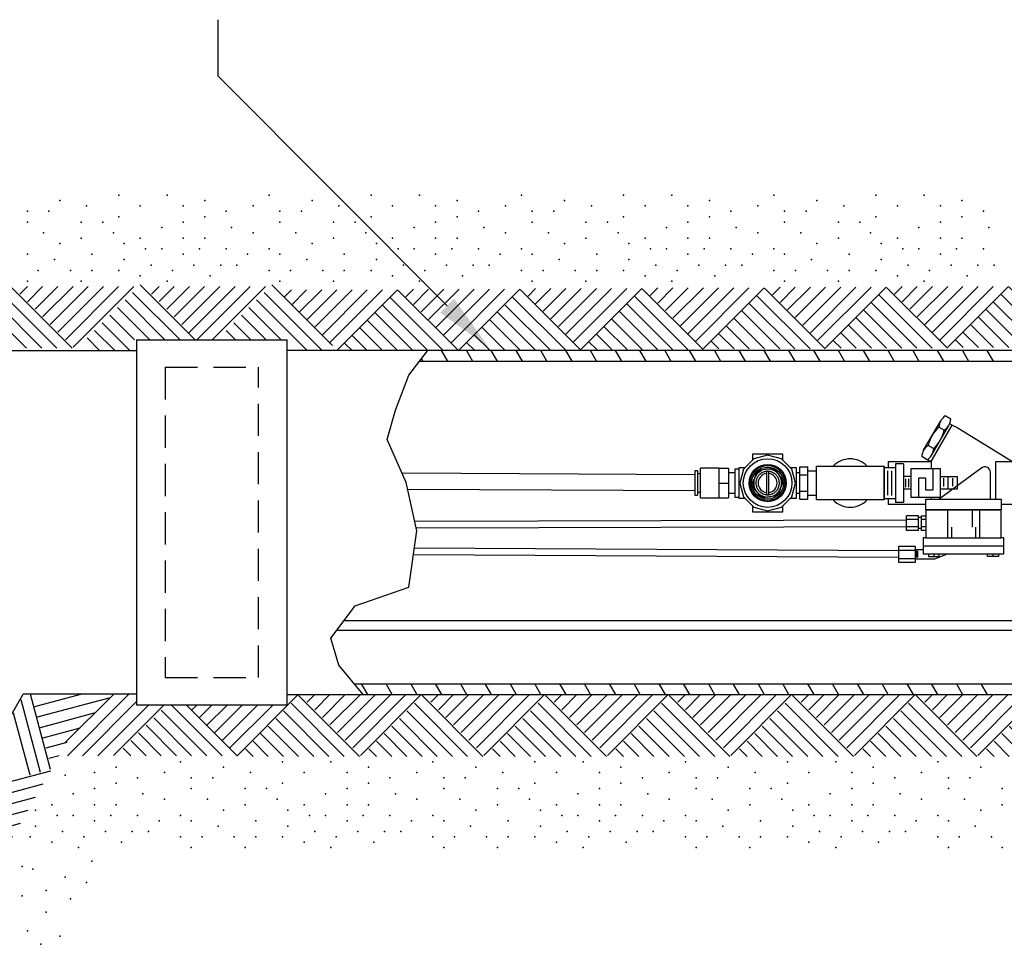
# Model space of a CAD drawing. Extents: x -115 to 323, y 76 to 239.
# Drawn here: x -10 to 13, y 194 to 215 of the extents above; entities that cross this region are included whole.
import ezdxf

# ---------------------------------------------------------------- set-up
doc = ezdxf.new("R2010")
doc.units = 0
doc.header["$LTSCALE"] = 3
doc.header["$MEASUREMENT"] = 0
doc.linetypes.add('HIDDEN', pattern=[0.375, 0.25, -0.125])
doc.layers.get('0').update_dxf_attribs({"linetype": 'CONTINUOUS'})
for name, color, linetype in [('DIM1', 4, 'CONTINUOUS'), ('HIDDEN', 2, 'HIDDEN'), ('zTRADEMARK', 9, 'CONTINUOUS')]:
    doc.layers.add(name, color=color, linetype=linetype)

# ---------------------------------------------------------------- blocks, each defined once
blk = doc.blocks.new('HATCH1')
for p, q in [((0, 0.707), (0.707, 0)), ((0.177, 0.707), (0.795, 0.088)), ((0.354, 0.707), (0.884, 0.177)), ((0.53, 0.707), (0.972, 0.265)), ((0.707, 0.707), (1.061, 0.354)), ((0.884, 0.707), (1.149, 0.442)), ((1.061, 0.707), (1.237, 0.53)), ((1.237, 0.707), (1.326, 0.619))]:
    blk.add_line(p, q)

msp = doc.modelspace()

# ---------------------------------------------------------------- linework, layer by layer
for p, q in [((-6.934, 208.957), (-5.654, 207.676)), ((-6.495, 208.917), (-6.672, 208.741)), ((-6.141, 208.917), (-6.495, 208.564)), ((-5.788, 208.917), (-6.318, 208.387)), ((-5.434, 208.917), (-6.141, 208.21)), ((-5.081, 208.917), (-5.965, 208.034)), ((-4.727, 208.917), (-5.811, 207.834)), ((-4.374, 208.917), (-5.611, 207.68)), ((-4.02, 208.917), (-5.262, 207.676)), ((-2.458, 207.542), (-3.872, 208.957)), ((-7.288, 208.603), (-6.361, 207.676)), ((-7.111, 208.78), (-6.007, 207.676)), ((-4.225, 208.603), (-3.048, 207.426)), ((-4.049, 208.78), (-2.695, 207.426)), ((-7.465, 208.426), (-6.714, 207.676)), ((-4.402, 208.426), (-3.652, 207.676)), ((-7.641, 208.25), (-7.068, 207.676)), ((-4.579, 208.25), (-4.006, 207.676)), ((-7.995, 207.896), (-7.525, 207.426)), ((-7.818, 208.073), (-7.172, 207.426)), ((-4.933, 207.896), (-4.713, 207.676)), ((-4.756, 208.073), (-4.359, 207.676)), ((-8.172, 207.719), (-7.879, 207.426)), ((-7.017, 207.676), (-7.017, 199.176)), ((-7.017, 207.676), (-3.517, 207.676)), ((-3.517, 199.176), (-3.517, 207.676)), ((-19.267, 207.426), (-7.017, 207.426)), ((-0.261, 207.426), (-3.517, 207.426)), ((20.045, 207.426), (-0.245, 207.426)), ((0.225, 207.176), (0.08, 207.426)), ((0.658, 207.426), (0.802, 207.176)), ((1.379, 207.176), (1.235, 207.426)), ((1.812, 207.426), (1.957, 207.176)), ((2.534, 207.176), (2.39, 207.426)), ((2.967, 207.426), (3.112, 207.176)), ((3.689, 207.176), (3.545, 207.426)), ((4.122, 207.426), (4.266, 207.176)), ((4.844, 207.176), (4.699, 207.426)), ((5.277, 207.426), (5.421, 207.176)), ((5.998, 207.176), (5.854, 207.426)), ((6.431, 207.426), (6.576, 207.176)), ((7.153, 207.176), (7.009, 207.426)), ((7.586, 207.426), (7.73, 207.176)), ((8.308, 207.176), (8.163, 207.426)), ((8.741, 207.426), (8.885, 207.176)), ((9.462, 207.176), (9.318, 207.426)), ((9.895, 207.426), (10.04, 207.176)), ((10.617, 207.176), (10.473, 207.426)), ((11.05, 207.426), (11.194, 207.176)), ((11.772, 207.176), (11.627, 207.426)), ((12.205, 207.426), (12.349, 207.176)), ((12.926, 207.176), (12.782, 207.426)), ((-0.387, 207.235), (-0.353, 207.176)), ((-0.433, 207.176), (20.005, 207.176)), ((11.932, 205.83), (11.806, 205.903)), ((11.302, 205.105), (11.699, 205.792)), ((11.48, 204.842), (11.968, 205.688)), ((11.492, 204.995), (11.889, 205.682)), ((11.782, 205.571), (11.656, 205.643)), ((11.968, 205.688), (11.912, 205.721)), ((11.968, 205.688), (12.081, 205.632)), ((12.081, 205.632), (13.374, 204.844)), ((11.535, 205.143), (11.409, 205.216)), ((11.385, 204.883), (11.259, 204.956)), ((8.805, 204.736), (10.38, 204.736)), ((8.805, 203.949), (8.805, 204.736)), ((10.38, 203.949), (10.38, 204.736)), ((10.38, 204.736), (10.38, 204.624)), ((10.38, 204.702), (10.65, 204.702)), ((10.48, 204.842), (11.48, 204.842)), ((10.48, 204.842), (10.48, 204.702)), ((10.65, 204.792), (10.65, 203.892)), ((10.83, 204.792), (10.65, 204.792)), ((10.83, 204.792), (10.83, 203.892)), ((11.013, 204.005), (11.013, 204.68)), ((11.013, 204.68), (11.688, 204.68)), ((11.48, 204.842), (11.385, 204.883)), ((11.48, 204.842), (11.48, 204.68)), ((11.519, 204.68), (11.519, 204.174)), ((12.656, 204.696), (11.667, 203.967)), ((11.688, 204.68), (11.688, 204.005)), ((12.98, 203.967), (12.98, 204.842)), ((12.98, 204.842), (13.98, 204.842)), ((10.38, 204.624), (10.38, 204.061)), ((10.47, 204.061), (10.47, 204.624)), ((10.56, 204.05), (10.56, 204.624)), ((11.013, 204.497), (10.83, 204.497)), ((11.182, 204.455), (11.182, 204.005)), ((11.35, 204.455), (11.182, 204.455)), ((11.35, 204.174), (11.35, 204.455)), ((11.688, 204.497), (12.082, 204.497)), ((11.772, 204.258), (11.772, 204.455)), ((11.871, 204.202), (11.871, 204.497)), ((11.983, 204.272), (11.983, 204.455)), ((12.082, 204.497), (12.082, 204.202)), ((12.855, 203.967), (12.855, 204.595)), ((10.886, 204.244), (10.886, 204.441)), ((10.957, 204.244), (10.957, 204.441)), ((10.38, 204.061), (10.38, 203.949)), ((11.013, 204.202), (10.83, 204.202)), ((11.688, 204.005), (11.013, 204.005)), ((11.519, 204.174), (11.35, 204.174)), ((11.48, 204.005), (11.48, 203.967)), ((12.082, 204.202), (11.688, 204.202)), ((10.38, 203.949), (8.805, 203.949)), ((10.38, 203.982), (10.65, 203.982)), ((10.48, 203.982), (10.48, 203.842)), ((11.355, 203.842), (10.48, 203.842)), ((10.83, 203.892), (10.65, 203.892)), ((11.355, 203.967), (13.105, 203.967)), ((11.355, 203.717), (11.355, 203.967)), ((13.105, 203.967), (13.105, 203.717)), ((13.98, 203.842), (13.105, 203.842)), ((11.186, 203.579), (10.905, 203.579)), ((10.905, 203.241), (10.905, 203.579)), ((11.186, 203.241), (11.186, 203.579)), ((11.242, 203.537), (11.186, 203.537)), ((11.242, 203.579), (11.355, 203.579)), ((11.242, 203.579), (11.242, 203.241)), ((13.105, 203.717), (11.355, 203.717)), ((11.355, 203.717), (13.105, 203.717)), ((11.355, 203.717), (11.355, 203.067)), ((11.855, 203.717), (11.855, 203.067)), ((12.43, 203.717), (12.43, 203.317)), ((12.605, 203.717), (12.605, 203.067)), ((13.105, 203.067), (13.105, 203.717)), ((10.905, 203.479), (-0.544, 203.449)), ((10.905, 203.323), (-0.509, 203.292)), ((11.186, 203.494), (10.905, 203.494)), ((11.186, 203.326), (10.905, 203.326)), ((11.355, 203.494), (11.242, 203.494)), ((11.355, 203.326), (11.242, 203.326)), ((11.952, 203.317), (11.952, 203.067)), ((12.508, 203.317), (12.508, 203.067)), ((11.186, 203.241), (10.905, 203.241)), ((11.242, 203.283), (11.186, 203.283)), ((11.355, 203.241), (11.242, 203.241)), ((10.727, 202.87), (11.102, 202.87)), ((10.727, 202.495), (10.727, 202.87)), ((11.102, 202.87), (11.102, 202.495)), ((11.355, 203.067), (11.292, 203.067)), ((11.292, 203.067), (11.292, 202.692)), ((11.292, 202.88), (13.167, 202.88)), ((11.355, 203.067), (13.105, 203.067)), ((13.167, 203.067), (13.105, 203.067)), ((13.167, 202.692), (13.167, 203.067)), ((10.727, 202.607), (-0.575, 202.667)), ((10.727, 202.763), (-0.553, 202.824)), ((10.727, 202.776), (11.102, 202.776)), ((11.105, 202.793), (11.292, 202.793)), ((11.131, 202.762), (11.131, 202.607)), ((11.162, 202.762), (11.162, 202.607)), ((11.292, 202.692), (13.167, 202.692)), ((11.417, 202.692), (11.417, 202.63)), ((11.417, 202.63), (11.667, 202.63)), ((11.542, 202.692), (11.542, 202.63)), ((11.565, 202.576), (11.855, 202.692)), ((11.667, 202.63), (11.667, 202.692)), ((12.792, 202.63), (12.792, 202.692)), ((13.042, 202.63), (12.792, 202.63)), ((12.917, 202.63), (12.917, 202.692)), ((13.042, 202.692), (13.042, 202.63)), ((10.727, 202.589), (11.102, 202.589)), ((11.102, 202.495), (10.727, 202.495)), ((11.105, 202.576), (11.565, 202.576)), ((16.455, 201.136), (-2.19, 201.136)), ((16.455, 200.911), (-2.359, 200.911)), ((-1.933, 199.667), (20.005, 199.667)), ((-1.789, 199.665), (-1.647, 199.417)), ((-1.069, 199.417), (-1.212, 199.665)), ((-0.635, 199.665), (-0.492, 199.417)), ((0.085, 199.417), (-0.057, 199.665)), ((0.52, 199.665), (0.663, 199.417)), ((1.24, 199.417), (1.097, 199.665)), ((1.675, 199.665), (1.817, 199.417)), ((2.395, 199.417), (2.252, 199.665)), ((2.829, 199.665), (2.972, 199.417)), ((3.55, 199.417), (3.406, 199.665)), ((3.984, 199.665), (4.127, 199.417)), ((4.704, 199.417), (4.561, 199.665)), ((5.138, 199.665), (5.282, 199.417)), ((5.859, 199.417), (5.716, 199.666)), ((6.293, 199.666), (6.436, 199.417)), ((7.014, 199.417), (6.87, 199.666)), ((7.448, 199.666), (7.591, 199.417)), ((8.168, 199.417), (8.025, 199.666)), ((8.602, 199.666), (8.746, 199.417)), ((9.323, 199.417), (9.18, 199.666)), ((9.757, 199.666), (9.9, 199.417)), ((10.478, 199.417), (10.334, 199.666)), ((10.911, 199.666), (11.055, 199.417)), ((11.632, 199.417), (11.489, 199.666)), ((12.066, 199.666), (12.21, 199.417)), ((12.787, 199.417), (12.643, 199.666)), ((-12.275, 194.892), (-9.658, 199.426)), ((-7.017, 199.426), (-9.658, 199.426)), ((-9.021, 197.676), (-9.49, 199.426)), ((-9.388, 199.138), (-8.314, 199.426)), ((-7.559, 199.417), (-8.686, 198.291)), ((-7.206, 199.417), (-8.628, 197.996)), ((-3.27, 199.402), (-4.684, 197.988)), ((-3.495, 199.417), (-1.839, 199.417)), ((-1.823, 199.417), (20.005, 199.417)), ((-9.716, 199.301), (-9.263, 197.611)), ((-9.323, 198.897), (-7.625, 199.352)), ((-8.274, 197.996), (-7.017, 199.253)), ((-7.017, 199.176), (-3.517, 199.176)), ((-9.892, 198.995), (-9.504, 197.546)), ((-9.259, 198.655), (-7.978, 198.998)), ((-7.921, 197.996), (-6.749, 199.167)), ((-6.395, 199.167), (-7.559, 198.003)), ((-5.384, 197.996), (-6.444, 199.056)), ((-5.03, 197.996), (-6.202, 199.167)), ((-4.676, 197.996), (-5.848, 199.167)), ((-5.626, 199.167), (-5.745, 199.048)), ((-5.272, 199.167), (-5.568, 198.872)), ((-4.919, 199.167), (-5.391, 198.695)), ((-4.565, 199.167), (-5.215, 198.518)), ((-4.212, 199.167), (-5.038, 198.341)), ((-3.858, 199.167), (-4.861, 198.164)), ((-5.737, 197.996), (-6.621, 198.879)), ((-9.194, 198.414), (-8.332, 198.645)), ((-6.444, 197.996), (-6.975, 198.526)), ((-6.091, 197.996), (-6.798, 198.703)), ((-8.646, 198.302), (-9.129, 198.172)), ((-6.798, 197.996), (-7.151, 198.349)), ((-7.151, 197.996), (-7.328, 198.172)), ((-8.823, 197.996), (-9.065, 197.931))]:
    msp.add_line(p, q)
at = {"lineweight": -3}
for p, q in [((7.347, 204.902), (7.111, 204.666)), ((7.318, 205.011), (7.318, 204.873)), ((8.023, 205.011), (7.318, 205.011)), ((7.671, 204.989), (7.347, 204.902)), ((7.994, 204.902), (7.671, 204.989)), ((8.231, 204.666), (7.994, 204.902)), ((8.023, 204.873), (8.023, 205.011)), ((6.537, 204.69), (6.105, 204.69)), ((6.105, 203.995), (6.105, 204.69)), ((6.537, 204.69), (6.537, 204.516)), ((6.537, 204.69), (6.763, 204.69)), ((6.763, 204.69), (6.763, 204.342)), ((7.002, 204.695), (7.002, 204.342)), ((7.14, 204.695), (7.002, 204.695)), ((7.848, 204.645), (7.756, 204.683)), ((8.339, 204.695), (8.201, 204.695)), ((8.339, 203.99), (8.339, 204.695)), ((8.424, 204.532), (8.424, 204.721)), ((8.424, 204.721), (8.604, 204.721)), ((8.424, 204.532), (8.424, 204.721)), ((8.424, 204.721), (8.604, 204.721)), ((8.604, 204.532), (8.604, 204.721)), ((8.604, 204.532), (8.604, 204.721)), ((5.974, 204.533), (-0.82, 204.569)), ((6.039, 204.627), (5.974, 204.627)), ((5.974, 204.627), (5.974, 204.058)), ((6.039, 204.627), (6.039, 204.058)), ((6.105, 204.557), (6.039, 204.557)), ((6.537, 204.516), (6.537, 204.342)), ((6.911, 204.577), (6.763, 204.577)), ((7.002, 204.668), (6.911, 204.668)), ((6.911, 204.668), (6.911, 204.017)), ((7.111, 204.666), (7.024, 204.342)), ((7.32, 204.344), (7.369, 204.465)), ((7.497, 204.647), (7.626, 204.665)), ((7.645, 204.562), (7.645, 204.123)), ((7.676, 204.609), (7.674, 204.616)), ((7.676, 204.608), (7.676, 204.609)), ((7.676, 204.608), (7.676, 204.609)), ((7.677, 204.607), (7.677, 204.608)), ((7.683, 204.616), (7.683, 204.607)), ((7.688, 204.607), (7.688, 204.607)), ((7.689, 204.609), (7.691, 204.615)), ((7.69, 204.607), (7.689, 204.609)), ((7.689, 204.607), (7.689, 204.609)), ((7.697, 204.123), (7.697, 204.562)), ((8.317, 204.342), (8.231, 204.666)), ((8.424, 204.581), (8.339, 204.581)), ((8.424, 204.104), (8.424, 204.581)), ((8.424, 204.153), (8.424, 204.532)), ((8.424, 204.532), (8.604, 204.532)), ((8.424, 204.153), (8.424, 204.532)), ((8.424, 204.532), (8.604, 204.532)), ((8.604, 204.626), (8.808, 204.625)), ((8.604, 204.153), (8.604, 204.532)), ((8.604, 204.153), (8.604, 204.532)), ((6.537, 204.342), (6.537, 204.169)), ((6.537, 204.342), (6.763, 204.342)), ((6.763, 204.342), (6.763, 203.995)), ((7.002, 204.342), (7.002, 203.99)), ((7.024, 204.342), (7.111, 204.019)), ((7.32, 204.344), (7.334, 204.246)), ((8.021, 204.341), (7.972, 204.22)), ((8.021, 204.341), (8.008, 204.439)), ((8.231, 204.019), (8.317, 204.342)), ((5.974, 204.158), (-0.702, 204.193)), ((5.974, 204.058), (6.039, 204.058)), ((6.039, 204.128), (6.105, 204.128)), ((6.105, 203.995), (6.537, 203.995)), ((6.537, 204.169), (6.537, 203.995)), ((6.537, 203.995), (6.763, 203.995)), ((6.763, 204.108), (6.911, 204.108)), ((6.911, 204.017), (7.002, 204.017)), ((7.002, 203.99), (7.14, 203.99)), ((7.111, 204.019), (7.347, 203.783)), ((7.494, 204.04), (7.586, 204.002)), ((7.676, 204.076), (7.674, 204.069)), ((7.676, 204.077), (7.676, 204.076)), ((7.676, 204.077), (7.676, 204.076)), ((7.677, 204.077), (7.677, 204.077)), ((7.683, 204.069), (7.683, 204.078)), ((7.688, 204.078), (7.688, 204.078)), ((7.69, 204.078), (7.689, 204.076)), ((7.689, 204.078), (7.689, 204.076)), ((7.689, 204.076), (7.691, 204.07)), ((7.844, 204.038), (7.715, 204.02)), ((7.994, 203.783), (8.231, 204.019)), ((8.201, 203.99), (8.339, 203.99)), ((8.339, 204.104), (8.424, 204.104)), ((8.424, 203.964), (8.424, 204.153)), ((8.424, 204.153), (8.604, 204.153)), ((8.424, 203.964), (8.424, 204.153)), ((8.424, 204.153), (8.604, 204.153)), ((8.604, 203.964), (8.604, 204.153)), ((8.604, 203.964), (8.604, 204.153)), ((8.604, 204.059), (8.806, 204.06)), ((7.318, 203.812), (7.318, 203.674)), ((7.347, 203.783), (7.671, 203.696)), ((7.671, 203.696), (7.994, 203.783)), ((8.023, 203.674), (8.023, 203.812)), ((8.424, 203.964), (8.604, 203.964)), ((8.424, 203.964), (8.604, 203.964)), ((7.318, 203.674), (8.023, 203.674))]:
    msp.add_line(p, q, dxfattribs=at)
msp.add_lwpolyline([(-1.745, 199.417), (-2.308, 200.105), (-2.495, 200.73), (-1.933, 201.48), (-0.683, 201.917), (-0.495, 203.23), (-0.745, 204.355), (-1.183, 205.355), (-0.995, 206.042), (-0.683, 206.855), (-0.245, 207.417)])
for radius in [0.566, 0.434, 0.406, 0.373]:
    msp.add_circle((7.671, 204.342), radius, dxfattribs=at)
for centre, radius, start, end in [((11.978, 205.631), 0.322, 122.2293, 177.7707), ((11.611, 205.843), 0.322, 302.2293, 357.7707), ((12.228, 205.028), 0.84, 132.9161, 167.0839), ((10.963, 205.758), 0.84, 312.9161, 347.0839), ((11.581, 204.944), 0.322, 122.2293, 177.7707), ((11.214, 205.156), 0.322, 302.2293, 357.7707), ((9.592, 204.361), 0.544, 43.6028, 136.3972), ((12.73, 204.595), 0.125, 0, 126.3844), ((9.592, 204.324), 0.544, 223.6028, 316.3972)]:
    msp.add_arc(centre, radius, start, end)
for centre, radius, start, end in [((7.671, 204.342), 0.325, 157.8393, 217.8393), ((7.671, 204.342), 0.325, 97.8393, 157.8393), ((7.671, 204.342), 0.273, 157.6374, 161.2197), ((7.671, 204.342), 0.273, 150.934, 157.6374), ((7.671, 204.342), 0.273, 147.3517, 150.934), ((7.671, 204.342), 0.273, 140.6483, 147.3517), ((7.671, 204.342), 0.221, 96.7563, 263.2437), ((7.671, 204.342), 0.273, 137.066, 140.6483), ((7.671, 204.342), 0.273, 130.3626, 137.066), ((7.671, 204.342), 0.273, 126.7803, 130.3626), ((7.671, 204.342), 0.273, 120.0769, 126.7803), ((7.671, 204.342), 0.273, 116.4946, 120.0769), ((7.671, 204.342), 0.273, 109.7911, 116.4946), ((7.671, 204.342), 0.273, 106.2089, 109.7911), ((7.671, 204.342), 0.273, 99.5054, 106.2089), ((7.671, 204.342), 0.273, 95.9231, 99.5054), ((7.671, 204.342), 0.325, 37.8393, 97.8393), ((7.671, 204.342), 0.273, 95.465, 96.3949), ((7.671, 204.342), 0.273, 95.465, 95.9231), ((7.671, 204.342), 0.273, 89.2197, 95.465), ((7.671, 204.342), 0.273, 87.4286, 89.8163), ((7.668, 204.334), 0.273, 88.1031, 88.3357), ((7.673, 204.334), 0.273, 87.9907, 89.2197), ((7.671, 204.342), 0.273, 86.1505, 87.4286), ((7.668, 204.334), 0.273, 85.6374, 86.8665), ((7.673, 204.334), 0.273, 86.5214, 86.754), ((7.671, 204.342), 0.273, 84.535, 85.6374), ((7.671, 204.342), 0.273, 78.934, 84.535), ((7.671, 204.342), 0.221, 276.7563, 83.2437), ((7.671, 204.342), 0.273, 75.3517, 78.934), ((7.671, 204.342), 0.273, 68.6483, 75.3517), ((7.671, 204.342), 0.273, 65.066, 68.6483), ((7.671, 204.342), 0.273, 58.3626, 65.066), ((7.671, 204.342), 0.273, 54.7803, 58.3626), ((7.671, 204.342), 0.273, 48.0769, 54.7803), ((7.671, 204.342), 0.273, 44.4946, 48.0769), ((7.671, 204.342), 0.273, 37.7911, 44.4946), ((7.671, 204.342), 0.273, 34.2089, 37.7911), ((7.671, 204.342), 0.273, 27.5054, 34.2089), ((7.671, 204.342), 0.273, 23.9231, 27.5054), ((7.671, 204.342), 0.273, 17.2197, 23.9231), ((7.671, 204.342), 0.325, 337.8393, 37.8393), ((7.671, 204.342), 0.273, 171.5054, 178.2089), ((7.671, 204.342), 0.273, 178.2089, 181.7911), ((7.671, 204.342), 0.273, 181.7911, 188.4946), ((7.671, 204.342), 0.273, 167.9231, 171.5054), ((7.671, 204.342), 0.273, 188.4946, 192.0769), ((7.671, 204.342), 0.273, 161.2197, 167.9231), ((7.671, 204.342), 0.273, 192.0769, 198.7803), ((7.671, 204.342), 0.273, 198.7803, 202.3626), ((7.671, 204.342), 0.273, 202.3626, 209.066), ((7.671, 204.342), 0.325, 277.8393, 337.8393), ((7.671, 204.342), 0.273, 325.7911, 332.4946), ((7.671, 204.342), 0.273, 332.4946, 336.0769), ((7.671, 204.342), 0.273, 336.0769, 342.7803), ((7.671, 204.342), 0.273, 13.6374, 17.2197), ((7.671, 204.342), 0.273, 342.7803, 346.3626), ((7.671, 204.342), 0.273, 6.934, 13.6374), ((7.671, 204.342), 0.273, 346.3626, 353.066), ((7.671, 204.342), 0.273, 3.3517, 6.934), ((7.671, 204.342), 0.273, 353.066, 356.6483), ((7.671, 204.342), 0.273, 356.6483, 3.3517), ((7.671, 204.342), 0.325, 217.8393, 277.8393), ((7.671, 204.342), 0.273, 209.066, 212.6483), ((7.671, 204.342), 0.273, 212.6483, 219.3517), ((7.671, 204.342), 0.273, 219.3517, 222.934), ((7.671, 204.342), 0.273, 222.934, 229.6374), ((7.671, 204.342), 0.273, 229.6374, 233.2197), ((7.671, 204.342), 0.273, 233.2197, 239.9231), ((7.671, 204.342), 0.273, 239.9231, 243.5054), ((7.671, 204.342), 0.273, 243.5054, 250.2089), ((7.671, 204.342), 0.273, 250.2089, 253.7911), ((7.671, 204.342), 0.273, 253.7911, 260.4946), ((7.671, 204.342), 0.273, 260.4946, 264.0769), ((7.671, 204.342), 0.273, 263.6051, 264.535), ((7.671, 204.342), 0.273, 264.0769, 264.535), ((7.671, 204.342), 0.273, 264.535, 270.7803), ((7.668, 204.351), 0.273, 271.6643, 271.8969), ((7.673, 204.351), 0.273, 270.7803, 272.0093), ((7.671, 204.342), 0.273, 271.2521, 272.5714), ((7.668, 204.351), 0.273, 273.1335, 274.3626), ((7.671, 204.342), 0.273, 272.5714, 273.8908), ((7.673, 204.351), 0.273, 273.246, 273.4786), ((7.671, 204.342), 0.273, 274.3626, 275.465), ((7.671, 204.342), 0.273, 275.465, 281.066), ((7.671, 204.342), 0.273, 281.066, 284.6483), ((7.671, 204.342), 0.273, 284.6483, 291.3517), ((7.671, 204.342), 0.273, 291.3517, 294.934), ((7.671, 204.342), 0.273, 294.4622, 295.652), ((7.671, 204.342), 0.273, 294.934, 301.6374), ((7.671, 204.342), 0.273, 301.6374, 305.2197), ((7.671, 204.342), 0.273, 305.2197, 311.9231), ((7.671, 204.342), 0.273, 311.9231, 315.5054), ((7.671, 204.342), 0.273, 315.5054, 322.2089), ((7.671, 204.342), 0.273, 322.2089, 325.7911)]:
    msp.add_arc(centre, radius, start, end, dxfattribs=at)
for points, knots in [([(7.626, 204.665), (7.646, 204.668), (7.689, 204.674), (7.732, 204.679), (7.756, 204.683)], [0, 0, 0, 0, 0.450078, 1, 1, 1, 1]), ([(7.369, 204.465), (7.377, 204.484), (7.393, 204.524), (7.41, 204.564), (7.419, 204.586)], [0, 0, 0, 0, 0.450078, 1, 1, 1, 1]), ([(7.497, 204.647), (7.477, 204.632), (7.451, 204.611), (7.425, 204.591), (7.419, 204.586)], [0, 0, 0, 0, 0.751037, 1, 1, 1, 1]), ([(7.645, 204.615), (7.645, 204.605), (7.645, 204.587), (7.645, 204.57), (7.645, 204.562)], [0, 0, 0, 0, 0.564788, 1, 1, 1, 1]), ([(7.697, 204.562), (7.697, 204.57), (7.697, 204.587), (7.697, 204.605), (7.697, 204.615)], [0, 0, 0, 0, 0.435212, 1, 1, 1, 1]), ([(7.848, 204.645), (7.853, 204.638), (7.88, 204.604), (7.907, 204.569), (7.928, 204.542)], [0, 0, 0, 0, 0.2198, 1, 1, 1, 1]), ([(7.928, 204.542), (7.945, 204.52), (7.972, 204.486), (7.998, 204.452), (8.008, 204.439)], [0, 0, 0, 0, 0.6307379, 1, 1, 1, 1]), ([(7.414, 204.143), (7.393, 204.17), (7.366, 204.205), (7.339, 204.238), (7.334, 204.246)], [0, 0, 0, 0, 0.780201, 1, 1, 1, 1]), ([(7.972, 204.22), (7.965, 204.201), (7.948, 204.161), (7.932, 204.121), (7.923, 204.099)], [0, 0, 0, 0, 0.450078, 1, 1, 1, 1]), ([(7.494, 204.04), (7.484, 204.052), (7.458, 204.086), (7.431, 204.121), (7.414, 204.143)], [0, 0, 0, 0, 0.369263, 1, 1, 1, 1]), ([(7.714, 204.02), (7.694, 204.017), (7.651, 204.011), (7.608, 204.006), (7.585, 204.002)], [0, 0, 0, 0, 0.450079, 1, 1, 1, 1]), ([(7.645, 204.123), (7.645, 204.115), (7.645, 204.098), (7.645, 204.08), (7.645, 204.07)], [0, 0, 0, 0, 0.435212, 1, 1, 1, 1]), ([(7.697, 204.07), (7.697, 204.08), (7.697, 204.098), (7.697, 204.115), (7.697, 204.123)], [0, 0, 0, 0, 0.564788, 1, 1, 1, 1]), ([(7.844, 204.038), (7.851, 204.043), (7.877, 204.063), (7.903, 204.084), (7.923, 204.099)], [0, 0, 0, 0, 0.248967, 1, 1, 1, 1])]:
    msp.add_open_spline(points, degree=3, knots=knots, dxfattribs=at)
for p in [(-8.808, 210.917), (-7.433, 211.042), (-6.308, 211.042), (-5.433, 210.917), (-3.933, 211.042), (-2.933, 210.917), (-1.558, 211.042), (-0.433, 211.042), (0.442, 210.917), (1.942, 211.042), (2.942, 210.917), (4.317, 211.042), (5.442, 211.042), (6.317, 210.917), (7.817, 211.042), (8.817, 210.917), (10.192, 211.042), (11.317, 211.042), (12.192, 210.917), (-9.558, 210.667), (-9.058, 210.667), (-8.183, 210.792), (-6.933, 210.792), (-5.933, 210.792), (-4.933, 210.667), (-4.308, 210.792), (-3.683, 210.667), (-3.183, 210.667), (-2.308, 210.792), (-1.058, 210.792), (-0.058, 210.792), (0.942, 210.667), (1.567, 210.792), (2.192, 210.667), (2.692, 210.667), (3.567, 210.792), (4.817, 210.792), (5.817, 210.792), (6.817, 210.667), (7.442, 210.792), (8.067, 210.667), (8.567, 210.667), (9.442, 210.792), (10.692, 210.792), (11.692, 210.792), (12.692, 210.667), (-9.558, 210.417), (-8.308, 210.417), (-7.808, 210.417), (-7.433, 210.542), (-5.933, 210.417), (-5.433, 210.542), (-3.683, 210.417), (-2.433, 210.417), (-1.933, 210.417), (-1.558, 210.542), (-0.058, 210.417), (0.442, 210.542), (2.192, 210.417), (3.442, 210.417), (3.942, 210.417), (4.317, 210.542), (5.817, 210.417), (6.317, 210.542), (8.067, 210.417), (9.317, 210.417), (9.817, 210.417), (10.192, 210.542), (11.692, 210.417), (12.192, 210.542), (-6.433, 210.292), (-4.808, 210.292), (-0.558, 210.292), (1.067, 210.292), (5.317, 210.292), (6.942, 210.292), (11.192, 210.292), (12.817, 210.292), (-9.183, 210.167), (-8.308, 210.042), (-7.558, 210.167), (-6.933, 210.042), (-5.933, 210.042), (-5.433, 210.042), (-4.308, 210.167), (-3.308, 210.167), (-2.433, 210.042), (-1.683, 210.167), (-1.058, 210.042), (-0.058, 210.042), (0.442, 210.042), (1.567, 210.167), (2.567, 210.167), (3.442, 210.042), (4.192, 210.167), (4.817, 210.042), (5.817, 210.042), (6.317, 210.042), (7.442, 210.167), (8.442, 210.167), (9.317, 210.042), (10.067, 210.167), (10.692, 210.042), (11.692, 210.042), (12.192, 210.042), (-8.808, 209.917), (-7.308, 209.917), (-6.808, 209.792), (-6.433, 209.792), (-5.558, 209.792), (-4.933, 209.792), (-3.933, 209.792), (-2.933, 209.917), (-1.433, 209.917), (-0.933, 209.792), (-0.558, 209.792), (0.317, 209.792), (0.942, 209.792), (1.942, 209.792), (2.942, 209.917), (4.442, 209.917), (4.942, 209.792), (5.317, 209.792), (6.192, 209.792), (6.817, 209.792), (7.817, 209.792), (8.817, 209.917), (10.317, 209.917), (10.817, 209.792), (11.192, 209.792), (12.067, 209.792), (12.692, 209.792), (-9.558, 209.667), (-8.933, 209.542), (-8.058, 209.667), (-7.308, 209.542), (-5.933, 209.667), (-4.433, 209.667), (-3.683, 209.667), (-3.058, 209.542), (-2.183, 209.667), (-1.433, 209.542), (-0.058, 209.667), (1.442, 209.667), (2.192, 209.667), (2.817, 209.542), (3.692, 209.667), (4.442, 209.542), (5.817, 209.667), (7.317, 209.667), (8.067, 209.667), (8.692, 209.542), (9.567, 209.667), (10.317, 209.542), (11.692, 209.667), (-9.308, 209.292), (-8.558, 209.292), (-8.058, 209.292), (-7.433, 209.292), (-6.683, 209.417), (-6.183, 209.292), (-5.683, 209.417), (-5.058, 209.417), (-4.683, 209.417), (-3.933, 209.292), (-3.433, 209.292), (-2.683, 209.292), (-2.183, 209.292), (-1.558, 209.292), (-0.808, 209.417), (-0.308, 209.292), (0.192, 209.417), (0.817, 209.417), (1.192, 209.417), (1.942, 209.292), (2.442, 209.292), (3.192, 209.292), (3.692, 209.292), (4.317, 209.292), (5.067, 209.417), (5.567, 209.292), (6.067, 209.417), (6.692, 209.417), (7.067, 209.417), (7.817, 209.292), (8.317, 209.292), (9.067, 209.292), (9.567, 209.292), (10.192, 209.292), (10.942, 209.417), (11.442, 209.292), (11.942, 209.417), (12.567, 209.417), (12.942, 209.417), (-9.558, 209.042), (-8.308, 209.042), (-8.308, 209.042), (-6.933, 209.167), (-6.308, 209.042), (-6.308, 209.042), (-5.308, 209.167), (-3.683, 209.042), (-2.433, 209.042), (-2.433, 209.042), (-1.058, 209.167), (-0.433, 209.042), (-0.433, 209.042), (0.567, 209.167), (2.192, 209.042), (3.442, 209.042), (3.442, 209.042), (4.817, 209.167), (5.442, 209.042), (5.442, 209.042), (6.442, 209.167), (8.067, 209.042), (9.317, 209.042), (9.317, 209.042), (10.692, 209.167), (11.317, 209.042), (11.317, 209.042), (12.317, 209.167), (-5.995, 197.855), (-3.62, 197.855), (-2.495, 197.855), (-0.12, 197.855), (2.255, 197.855), (3.38, 197.855), (5.755, 197.855), (8.13, 197.855), (9.255, 197.855), (11.63, 197.855), (-7.995, 197.605), (-7.495, 197.73), (-6.37, 197.605), (-4.995, 197.73), (-4.37, 197.605), (-3.12, 197.605), (-2.12, 197.605), (-1.62, 197.73), (-0.495, 197.605), (0.88, 197.73), (1.505, 197.605), (2.755, 197.605), (3.755, 197.605), (4.255, 197.73), (5.38, 197.605), (6.755, 197.73), (7.38, 197.605), (8.63, 197.605), (9.63, 197.605), (10.13, 197.73), (11.255, 197.605), (12.63, 197.73), (-8.683, 197.542), (-7.495, 197.355), (-6.995, 197.48), (-5.745, 197.48), (-5.245, 197.48), (-3.62, 197.355), (-1.62, 197.355), (-1.12, 197.48), (0.13, 197.48), (0.63, 197.48), (2.255, 197.355), (4.255, 197.355), (4.755, 197.48), (6.005, 197.48), (6.505, 197.48), (8.13, 197.355), (10.13, 197.355), (10.63, 197.48), (11.88, 197.48), (12.38, 197.48), (-7.995, 197.23), (-5.745, 197.23), (-4.495, 197.23), (-3.995, 197.23), (-2.12, 197.23), (0.13, 197.23), (1.38, 197.23), (1.88, 197.23), (3.755, 197.23), (6.005, 197.23), (7.255, 197.23), (7.755, 197.23), (9.63, 197.23), (11.88, 197.23), (13.13, 197.23), (-8.495, 197.105), (-6.87, 197.105), (-6.37, 196.98), (-5.37, 196.98), (-3.745, 196.98), (-2.62, 197.105), (-0.995, 197.105), (-0.495, 196.98), (0.505, 196.98), (2.13, 196.98), (3.255, 197.105), (4.88, 197.105), (5.38, 196.98), (6.38, 196.98), (8.005, 196.98), (9.13, 197.105), (10.755, 197.105), (11.255, 196.98), (12.255, 196.98), (-9.37, 196.73), (-8.995, 196.855), (-7.995, 196.855), (-7.495, 196.855), (-4.995, 196.73), (-4.495, 196.855), (-3.495, 196.73), (-3.12, 196.855), (-2.12, 196.855), (-1.62, 196.855), (0.88, 196.73), (1.38, 196.855), (2.38, 196.73), (2.755, 196.855), (3.755, 196.855), (4.255, 196.855), (6.755, 196.73), (7.255, 196.855), (8.255, 196.73), (8.63, 196.855), (9.63, 196.855), (10.13, 196.855), (12.63, 196.73), (13.13, 196.855), (-8.87, 196.605), (-8.495, 196.605), (-7.995, 196.48), (-7.62, 196.605), (-6.995, 196.605), (-6.495, 196.48), (-5.995, 196.605), (-5.745, 196.48), (-4.245, 196.48), (-2.995, 196.605), (-2.62, 196.605), (-2.12, 196.48), (-1.745, 196.605), (-1.12, 196.605), (-0.62, 196.48), (-0.12, 196.605), (0.13, 196.48), (1.63, 196.48), (2.88, 196.605), (3.255, 196.605), (3.755, 196.48), (4.13, 196.605), (4.755, 196.605), (5.255, 196.48), (5.755, 196.605), (6.005, 196.48), (7.505, 196.48), (8.755, 196.605), (9.13, 196.605), (9.63, 196.48), (10.005, 196.605), (10.63, 196.605), (11.13, 196.48), (11.63, 196.605), (11.88, 196.48), (-9.37, 196.355), (-8.745, 196.23), (-7.745, 196.23), (-7.12, 196.23), (-6.745, 196.23), (-5.12, 196.355), (-3.495, 196.355), (-2.87, 196.23), (-1.87, 196.23), (-1.245, 196.23), (-0.87, 196.23), (0.755, 196.355), (2.38, 196.355), (3.005, 196.23), (4.005, 196.23), (4.63, 196.23), (5.005, 196.23), (6.63, 196.355), (8.255, 196.355), (8.88, 196.23), (9.88, 196.23), (10.505, 196.23), (10.88, 196.23), (12.505, 196.355), (-9.495, 196.105), (-8.995, 195.98), (-8.245, 196.105), (-7.37, 195.98), (-5.995, 196.105), (-5.495, 196.105), (-4.745, 196.105), (-4.245, 196.105), (-3.62, 196.105), (-3.12, 195.98), (-2.37, 196.105), (-1.495, 195.98), (-0.12, 196.105), (0.38, 196.105), (1.13, 196.105), (1.63, 196.105), (2.255, 196.105), (2.755, 195.98), (3.505, 196.105), (4.38, 195.98), (5.755, 196.105), (6.255, 196.105), (7.005, 196.105), (7.505, 196.105), (8.13, 196.105), (8.63, 195.98), (9.38, 196.105), (10.255, 195.98), (11.63, 196.105), (12.13, 196.105), (12.88, 196.105), (-8.37, 195.855), (-8.37, 195.855), (-5.745, 195.855), (-4.495, 195.855), (-4.495, 195.855), (-2.495, 195.855), (-2.495, 195.855), (0.13, 195.855), (1.38, 195.855), (1.38, 195.855), (3.38, 195.855), (3.38, 195.855), (6.005, 195.855), (7.255, 195.855), (7.255, 195.855), (9.255, 195.855), (9.255, 195.855), (11.88, 195.855), (13.13, 195.855), (13.13, 195.855), (-8.058, 195.542), (-9.683, 195.417), (-9.433, 195.355), (-8.683, 195.167), (-9.12, 194.855), (-8.183, 195.042), (-9.683, 194.73), (-8.558, 194.667), (-9.12, 194.355), (-9.558, 193.917), (-8.808, 193.792), (-9.245, 193.605)]:
    msp.add_point(p)
at = {"layer": 'DIM1'}
for p, q in [((-5.118, 213.812), (-5.118, 215.128)), ((0.211, 208.468), (-5.118, 213.812))]:
    msp.add_line(p, q, dxfattribs=at)
msp.add_solid([(0.374, 208.631), (0.048, 208.306), (1.184, 207.49)], dxfattribs=at)
at = {"layer": 'HIDDEN', "linetype": 'HIDDEN'}
for p, q in [((-6.35, 207.039), (-6.35, 199.813)), ((-6.35, 207.039), (-4.183, 207.039)), ((-4.183, 199.813), (-4.183, 207.039)), ((-6.35, 199.813), (-4.183, 199.813))]:
    msp.add_line(p, q, dxfattribs=at)
at = {"layer": 'zTRADEMARK'}
msp.add_line((8.805, 203.949), (8.805, 204.736), dxfattribs=at)

# ---------------------------------------------------------------- block references
at = {"xscale": 2}
for p, yscale, rotation in [((-8.52, 208.894), 2, 179.9999999999999), ((-7.083, 207.503), -2, 179.9999999999999), ((-0.942, 207.425), -2, 179.9999999999999), ((0.48, 208.832), 2, 179.9999999999999), ((1.902, 207.441), -2, 179.9999999999999), ((3.324, 208.847), 2, 179.9999999999999), ((4.745, 207.456), -2, 179.9999999999999), ((6.167, 208.863), 2, 179.9999999999999), ((7.589, 207.472), -2, 179.9999999999999), ((9.011, 208.879), 2, 179.9999999999999), ((10.433, 207.488), -2, 179.9999999999999), ((11.855, 208.894), 2, 179.9999999999999), ((13.277, 207.503), -2, 179.9999999999999), ((14.699, 208.91), 2, 179.9999999999999), ((-0.395, 198.003), -2, 179.9999999999999), ((2.48, 198.003), -2, 179.9999999999999), ((5.355, 198.003), -2, 179.9999999999999), ((8.23, 198.003), -2, 179.9999999999999), ((11.105, 198.003), -2, 179.9999999999999), ((13.98, 198.003), -2, 179.9999999999999), ((-1.833, 199.394), 2, 179.9999999999999), ((1.042, 199.394), 2, 179.9999999999999), ((3.917, 199.394), 2, 179.9999999999999), ((6.792, 199.394), 2, 179.9999999999999), ((9.667, 199.394), 2, 179.9999999999999), ((12.542, 199.394), 2, 179.9999999999999), ((15.417, 199.394), 2, 179.9999999999999), ((-10.248, 198.346), 2, 240.0000000000192)]:
    msp.add_blockref('HATCH1', p, dxfattribs=dict(at, yscale=yscale, rotation=rotation))

doc.saveas('drawing.dxf')
